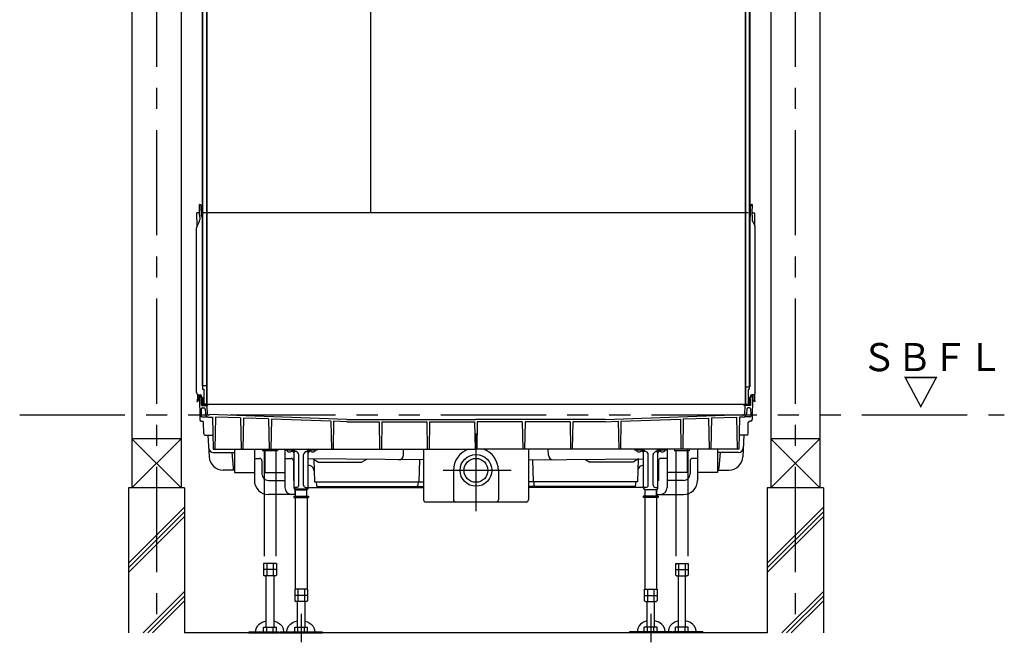
# Model space of a CAD drawing. Extents: x -405 to 205, y -16 to 288.
# Drawn here: x -240 to -170, y 151 to 195 of the extents above; entities that cross this region are included whole.
import ezdxf

# ---------------------------------------------------------------- set-up
doc = ezdxf.new("R2010")
doc.units = 0
doc.header["$MEASUREMENT"] = 0
doc.linetypes.add('CENTER', pattern=[12, 7.5, -1.5, 1.5, -1.5])
doc.linetypes.add('PHANTOM', pattern=[15, 7.5, -1.5, 1.5, -1.5, 1.5, -1.5])
doc.layers.add('VIEW0001', color=7, linetype='CONTINUOUS')
doc.styles.get("Standard").update_dxf_attribs({"font": 'ROMANS', "bigfont": 'EXTFONT'})

msp = doc.modelspace()

# ---------------------------------------------------------------- linework, layer by layer
at = {"layer": 'VIEW0001', "color": 7, "linetype": 'Continuous'}
for p, q in [((-232.0607, 247.19666), (-232.0607, 161.69669)), ((-228.5607, 247.19666), (-228.5607, 161.69669)), ((-186.5607, 247.19666), (-186.5607, 161.69669)), ((-183.0607, 247.19666), (-183.0607, 161.69669)), ((-227.06736, 233.06332), (-227.06736, 168.96332)), ((-227.02736, 233.06332), (-227.02736, 168.72999)), ((-226.75069, 233.06332), (-226.75069, 167.69666)), ((-226.72736, 233.06332), (-226.72736, 167.69666)), ((-215.0607, 233.06332), (-215.0607, 181.29666)), ((-188.39403, 233.06332), (-188.39403, 167.62999)), ((-188.37071, 233.06332), (-188.37071, 167.69666)), ((-188.09403, 233.06332), (-188.09403, 168.72999)), ((-188.05403, 233.06332), (-188.05403, 168.89666)), ((-227.24689, 181.29661), (-227.25736, 181.89666)), ((-227.24949, 181.89652), (-227.25736, 181.89666)), ((-227.22396, 181.89607), (-227.24949, 181.89652)), ((-227.11295, 181.06658), (-227.12572, 181.79783)), ((-188.00844, 181.06658), (-187.99568, 181.79783)), ((-187.89744, 181.89607), (-187.87191, 181.89652)), ((-187.8745, 181.29661), (-187.86403, 181.89666)), ((-187.87191, 181.89652), (-187.86403, 181.89666)), ((-227.28028, 181.29934), (-227.43403, 181.29666)), ((-227.41802, 180.37933), (-227.43403, 181.29666)), ((-227.24398, 181.12993), (-227.24689, 181.29661)), ((-227.24398, 181.12993), (-227.23847, 180.81403)), ((-227.11697, 181.29666), (-227.06736, 181.29666)), ((-188.17737, 181.29666), (-226.9607, 181.29666)), ((-188.00442, 181.29666), (-188.05403, 181.29666)), ((-187.87742, 181.12993), (-187.88293, 180.81403)), ((-187.87742, 181.12993), (-187.8745, 181.29661)), ((-187.84112, 181.29934), (-187.68736, 181.29666)), ((-187.70338, 180.37933), (-187.68736, 181.29666)), ((-227.27555, 180.6553), (-227.42356, 180.3686)), ((-187.84584, 180.6553), (-187.69784, 180.3686)), ((-227.4607, 168.49988), (-227.4607, 180.2157)), ((-187.6607, 168.49988), (-187.6607, 180.2157)), ((-227.39403, 168.36655), (-227.39403, 168.01164)), ((-227.29694, 168.33324), (-227.20895, 168.3317)), ((-227.02736, 168.96332), (-227.06736, 168.96332)), ((-226.75069, 168.96332), (-227.02736, 168.96332)), ((-227.02736, 168.72999), (-226.94403, 168.72999)), ((-226.94403, 168.72999), (-226.94403, 167.65332)), ((-188.37071, 168.89666), (-188.09403, 168.89666)), ((-188.17737, 168.72999), (-188.17737, 167.62999)), ((-188.17737, 168.72999), (-188.09403, 168.72999)), ((-188.09403, 168.89666), (-188.05403, 168.89666)), ((-187.82446, 168.33324), (-187.91244, 168.3317)), ((-187.72736, 168.36655), (-187.72736, 168.01164)), ((-227.3946, 168.00732), (-227.43346, 167.86229)), ((-227.29892, 167.95285), (-227.40558, 167.84619)), ((-227.29403, 168.28021), (-227.29403, 167.96464)), ((-227.27751, 168.29688), (-227.13592, 168.29811)), ((-227.2607, 168.22999), (-227.22563, 168.22999)), ((-227.2607, 168.22999), (-227.23157, 166.56158)), ((-227.12565, 168.13173), (-227.11573, 167.56332)), ((-227.1107, 167.6233), (-227.1107, 168.23172)), ((-227.1107, 167.6233), (-226.82562, 167.62828)), ((-227.00403, 168.12999), (-227.02736, 168.12999)), ((-227.02736, 168.12999), (-227.02736, 167.69666)), ((-227.00403, 168.12999), (-227.00403, 167.69666)), ((-226.79403, 167.65332), (-226.9607, 167.65332)), ((-188.17737, 167.62999), (-226.9607, 167.62999)), ((-226.94403, 167.65332), (-226.96069, 167.65332)), ((-226.79403, 167.65332), (-226.94403, 167.65332)), ((-226.61189, 167.62999), (-226.70416, 167.57672)), ((-188.5095, 167.62999), (-188.41724, 167.57672)), ((-188.17737, 167.62999), (-188.39403, 167.62999)), ((-188.32737, 167.65332), (-188.17737, 167.65332)), ((-188.32737, 167.62999), (-188.1607, 167.62999)), ((-188.0107, 167.6233), (-188.29578, 167.62828)), ((-188.17737, 167.65332), (-188.1607, 167.65332)), ((-188.11737, 168.12999), (-188.09403, 168.12999)), ((-188.11737, 168.12999), (-188.11737, 167.69666)), ((-188.09403, 168.12999), (-188.09403, 167.69666)), ((-188.0107, 167.6233), (-188.0107, 168.23172)), ((-187.99575, 168.13173), (-188.00567, 167.56332)), ((-187.84389, 168.29688), (-187.98548, 168.29811)), ((-187.8607, 168.22999), (-187.89576, 168.22999)), ((-187.8607, 168.22999), (-187.88982, 166.56158)), ((-187.82736, 168.28021), (-187.82736, 167.96464)), ((-187.82248, 167.95285), (-187.71582, 167.84619)), ((-187.7268, 168.00732), (-187.68793, 167.86229)), ((-227.23859, 166.96332), (-227.13156, 166.96332)), ((-227.19403, 166.96332), (-227.17334, 166.84596)), ((-227.12191, 167.33173), (-227.13156, 166.96332)), ((-227.11573, 167.56332), (-226.75416, 167.56332)), ((-227.05527, 167.39665), (-226.94928, 167.39665)), ((-226.84937, 167.30101), (-226.83491, 166.96981)), ((-226.72458, 167.49956), (-226.70218, 166.98648)), ((-188.39681, 167.49956), (-188.41922, 166.98648)), ((-188.00567, 167.56332), (-188.36724, 167.56332)), ((-188.27203, 167.30101), (-188.28649, 166.96981)), ((-188.06612, 167.39665), (-188.17212, 167.39665)), ((-187.99948, 167.33173), (-187.98983, 166.96332)), ((-187.88281, 166.96332), (-187.98983, 166.96332)), ((-187.92737, 166.96332), (-187.94806, 166.84596)), ((-227.13159, 166.46332), (-227.06142, 166.46332)), ((-227.07486, 166.76332), (-226.68842, 166.76332)), ((-226.94741, 165.56158), (-226.96144, 166.36507)), ((-226.56903, 166.89016), (-226.60427, 166.89086)), ((-226.6018, 166.74665), (-226.32736, 166.74665)), ((-226.56903, 166.89016), (-226.56903, 166.92492)), ((-216.76022, 166.57281), (-226.56903, 166.92492)), ((-226.32736, 166.74665), (-226.28751, 164.46332)), ((-226.12095, 166.74873), (-226.16084, 164.46332)), ((-224.32947, 166.68442), (-226.12095, 166.74873)), ((-224.32947, 166.68442), (-224.2907, 164.46332)), ((-224.12539, 166.6771), (-224.16403, 164.46332)), ((-222.32822, 166.61258), (-224.12539, 166.6771)), ((-222.32822, 166.61258), (-222.2907, 164.46332)), ((-222.12664, 166.60535), (-222.16403, 164.46332)), ((-217.8921, 166.45334), (-222.12664, 166.60535)), ((-217.8921, 166.45334), (-217.85737, 164.46332)), ((-217.69609, 166.4463), (-217.7307, 164.46332)), ((-216.76309, 166.41281), (-217.69609, 166.4463)), ((-216.76309, 166.41281), (-214.45806, 166.41281)), ((-216.76022, 166.57281), (-207.5607, 166.57281)), ((-214.45806, 166.41281), (-214.42403, 164.46332)), ((-214.26334, 166.41281), (-214.29737, 164.46332)), ((-214.26334, 166.41281), (-211.05806, 166.41281)), ((-211.05806, 166.41281), (-211.02403, 164.46332)), ((-210.86334, 166.41281), (-210.89737, 164.46332)), ((-210.86334, 166.41281), (-207.65806, 166.41281)), ((-207.65806, 166.41281), (-207.62403, 164.46332)), ((-198.36118, 166.57281), (-207.5607, 166.57281)), ((-207.46334, 166.41281), (-207.49737, 164.46332)), ((-204.25806, 166.41281), (-207.46334, 166.41281)), ((-204.25806, 166.41281), (-204.22403, 164.46332)), ((-204.06333, 166.41281), (-204.09736, 164.46332)), ((-200.85806, 166.41281), (-204.06333, 166.41281)), ((-200.85806, 166.41281), (-200.82403, 164.46332)), ((-200.66333, 166.41281), (-200.69736, 164.46332)), ((-198.3583, 166.41281), (-200.66333, 166.41281)), ((-198.36118, 166.57281), (-188.55237, 166.92492)), ((-198.3583, 166.41281), (-197.42531, 166.4463)), ((-197.42531, 166.4463), (-197.39069, 164.46332)), ((-197.22929, 166.45334), (-197.26403, 164.46332)), ((-197.22929, 166.45334), (-192.99475, 166.60535)), ((-192.99475, 166.60535), (-192.95736, 164.46332)), ((-192.79318, 166.61258), (-192.8307, 164.46332)), ((-192.79318, 166.61258), (-190.996, 166.6771)), ((-190.996, 166.6771), (-190.95736, 164.46332)), ((-190.79193, 166.68442), (-190.8307, 164.46332)), ((-190.79193, 166.68442), (-189.00045, 166.74873)), ((-189.00045, 166.74873), (-188.96055, 164.46332)), ((-188.79403, 166.74665), (-188.83389, 164.46332)), ((-188.5196, 166.74665), (-188.79403, 166.74665)), ((-188.55237, 166.89016), (-188.55237, 166.91683)), ((-188.55237, 166.89016), (-188.51712, 166.89086)), ((-188.04654, 166.76332), (-188.43298, 166.76332)), ((-188.17398, 165.56158), (-188.15996, 166.36507)), ((-187.98981, 166.46332), (-188.05997, 166.46332)), ((-232.0607, 165.19666), (-228.5607, 161.69666)), ((-228.5607, 165.19666), (-232.0607, 161.69666)), ((-228.56085, 165.19666), (-232.0602, 165.19666)), ((-226.84743, 165.46332), (-226.30496, 165.46332)), ((-226.65005, 165.46332), (-226.56868, 163.91073)), ((-188.27397, 165.46332), (-188.81643, 165.46332)), ((-188.47135, 165.46332), (-188.55271, 163.91073)), ((-183.0607, 165.19666), (-186.5607, 161.69666)), ((-186.5607, 165.19666), (-183.0607, 161.69666)), ((-183.06085, 165.19666), (-186.5602, 165.19666)), ((-226.28751, 164.46332), (-207.5607, 164.46332)), ((-226.26909, 164.22999), (-224.76737, 164.22999)), ((-224.76737, 164.46332), (-224.76737, 162.79666)), ((-223.34403, 164.46332), (-223.34403, 162.79666)), ((-222.6007, 164.46332), (-222.6007, 162.79666)), ((-221.17737, 164.46332), (-221.17737, 163.79666)), ((-221.1507, 164.39666), (-221.1507, 164.46332)), ((-220.56736, 164.39666), (-221.1507, 164.39666)), ((-221.01398, 164.33888), (-221.01903, 164.39666)), ((-220.53201, 164.21465), (-220.67531, 164.35796)), ((-220.67409, 164.33889), (-220.66904, 164.39666)), ((-220.51737, 161.67999), (-220.51737, 164.34666)), ((-220.39212, 164.29666), (-220.51737, 164.29666)), ((-220.4507, 164.29666), (-220.4507, 164.34666)), ((-220.32141, 164.26737), (-220.21332, 164.15928)), ((-219.80808, 164.15928), (-219.69999, 164.26737)), ((-219.62928, 164.29666), (-219.50403, 164.29666)), ((-219.5707, 164.29666), (-219.5707, 164.34666)), ((-219.50403, 161.67999), (-219.50403, 164.34666)), ((-219.48939, 164.21465), (-219.34609, 164.35794)), ((-218.8707, 164.39666), (-219.45403, 164.39666)), ((-219.34731, 164.33888), (-219.35236, 164.39666)), ((-219.00743, 164.33889), (-219.00237, 164.39666)), ((-218.8707, 164.39666), (-218.8707, 164.46332)), ((-212.72537, 164.03361), (-212.71497, 164.46332)), ((-211.29403, 164.46332), (-211.29403, 160.85577)), ((-188.83389, 164.46332), (-207.5607, 164.46332)), ((-203.82736, 164.46332), (-203.82736, 160.85577)), ((-202.39602, 164.03361), (-202.40642, 164.46332)), ((-196.2507, 164.39666), (-196.2507, 164.46332)), ((-195.66736, 164.39666), (-196.2507, 164.39666)), ((-196.11398, 164.33888), (-196.11903, 164.39666)), ((-195.63201, 164.21465), (-195.77531, 164.35796)), ((-195.77409, 164.33889), (-195.76904, 164.39666)), ((-195.61737, 161.67999), (-195.61737, 164.34666)), ((-195.49212, 164.29666), (-195.61737, 164.29666)), ((-195.5507, 164.29666), (-195.5507, 164.34666)), ((-195.42141, 164.26737), (-195.31332, 164.15928)), ((-194.90807, 164.15928), (-194.79999, 164.26737)), ((-194.72928, 164.29666), (-194.60403, 164.29666)), ((-194.6707, 164.29666), (-194.6707, 164.34666)), ((-194.60403, 161.67999), (-194.60403, 164.34666)), ((-194.58939, 164.21465), (-194.44609, 164.35794)), ((-193.9707, 164.39666), (-194.55403, 164.39666)), ((-194.44731, 164.33888), (-194.45236, 164.39666)), ((-194.10743, 164.33889), (-194.10237, 164.39666)), ((-193.9707, 164.39666), (-193.9707, 164.46332)), ((-193.94403, 164.46332), (-193.94403, 163.79666)), ((-192.5207, 164.46332), (-192.5207, 162.79666)), ((-191.77737, 164.46332), (-191.77737, 162.79666)), ((-190.35403, 164.46332), (-190.35403, 162.79666)), ((-188.8523, 164.22999), (-190.35403, 164.22999)), ((-223.34403, 163.79666), (-222.97736, 163.79666)), ((-222.8107, 163.62999), (-222.8107, 162.69666)), ((-221.17737, 163.79666), (-221.17737, 161.72999)), ((-221.17737, 163.79666), (-220.72736, 163.79666)), ((-220.5607, 163.62999), (-220.5607, 162.22999)), ((-220.18403, 161.89666), (-220.18403, 164.08857)), ((-219.83737, 161.89666), (-219.83737, 164.08857)), ((-211.29403, 163.69363), (-219.50403, 163.76204)), ((-219.15154, 163.75911), (-218.77202, 163.53999)), ((-219.11277, 163.73672), (-219.0707, 162.12999)), ((-218.77202, 163.53999), (-215.68271, 163.53999)), ((-215.35794, 163.72749), (-215.68271, 163.53999)), ((-211.59302, 163.69612), (-211.63403, 162.12999)), ((-203.82736, 163.69363), (-195.61737, 163.76204)), ((-203.52838, 163.69612), (-203.48737, 162.12999)), ((-199.76345, 163.72749), (-199.43869, 163.53999)), ((-196.34937, 163.53999), (-199.43869, 163.53999)), ((-195.96985, 163.75911), (-196.34937, 163.53999)), ((-196.00862, 163.73672), (-196.0507, 162.12999)), ((-195.28403, 161.89666), (-195.28403, 164.08857)), ((-194.93736, 161.89666), (-194.93736, 164.08857)), ((-194.5607, 163.62999), (-194.5607, 162.22999)), ((-193.94403, 163.79666), (-194.39403, 163.79666)), ((-193.94403, 163.79666), (-193.94403, 161.72999)), ((-192.3107, 163.62999), (-192.3107, 162.69666)), ((-191.77737, 163.79666), (-192.14403, 163.79666)), ((-224.76737, 162.96306), (-225.57005, 162.96306)), ((-224.76737, 162.79666), (-223.34403, 162.79666)), ((-223.34403, 162.79666), (-223.34403, 162.22999)), ((-222.6007, 162.79666), (-221.17737, 162.79666)), ((-209.1607, 162.9491), (-209.1607, 160.85577)), ((-205.9607, 162.9491), (-205.9607, 160.85577)), ((-192.5207, 162.79666), (-193.94403, 162.79666)), ((-191.77737, 162.79666), (-191.77737, 162.22999)), ((-190.35403, 162.79666), (-191.77737, 162.79666)), ((-190.35403, 162.96306), (-189.55134, 162.96306)), ((-222.34403, 162.22999), (-221.17737, 162.22999)), ((-220.51737, 162.22999), (-220.5607, 162.22999)), ((-219.0707, 162.12999), (-211.63403, 162.12999)), ((-218.93609, 162.12999), (-218.92991, 161.89404)), ((-211.6853, 162.12999), (-211.69148, 161.89404)), ((-211.63403, 162.12999), (-211.29403, 162.12999)), ((-203.48737, 162.12999), (-203.82736, 162.12999)), ((-196.0507, 162.12999), (-203.48737, 162.12999)), ((-203.43609, 162.12999), (-203.42991, 161.89404)), ((-196.1853, 162.12999), (-196.19148, 161.89404)), ((-194.60403, 162.22999), (-194.5607, 162.22999)), ((-192.77737, 162.22999), (-193.94403, 162.22999)), ((-228.3107, 161.69666), (-232.3107, 161.69666)), ((-232.3107, 161.69666), (-232.3107, 151.36332)), ((-228.3107, 161.69666), (-228.3107, 151.36332)), ((-220.3507, 161.72999), (-220.51737, 161.72999)), ((-220.4507, 161.67999), (-220.4507, 161.72999)), ((-220.44403, 161.22999), (-220.44403, 161.57167)), ((-220.4107, 161.10999), (-220.4107, 161.56332)), ((-220.40237, 161.62999), (-219.6207, 161.62999)), ((-220.4007, 161.56332), (-219.6207, 161.56332)), ((-219.6707, 161.72999), (-219.50403, 161.72999)), ((-219.6107, 161.10999), (-219.6107, 161.56332)), ((-219.5707, 161.67999), (-219.5707, 161.72999)), ((-219.50403, 161.72999), (-211.29403, 161.72999)), ((-218.82995, 161.79666), (-217.5607, 161.79666)), ((-217.5607, 161.79666), (-211.29403, 161.79666)), ((-197.5607, 161.79666), (-203.82736, 161.79666)), ((-195.4504, 161.72999), (-203.82736, 161.72999)), ((-196.29145, 161.79666), (-197.5607, 161.79666)), ((-195.5107, 161.10999), (-195.5107, 161.56332)), ((-194.7207, 161.56332), (-195.5007, 161.56332)), ((-194.7707, 161.72999), (-194.60403, 161.72999)), ((-194.7107, 161.10999), (-194.7107, 161.56332)), ((-194.67737, 161.22999), (-194.67737, 161.57167)), ((-182.8107, 161.69666), (-186.8107, 161.69666)), ((-186.8107, 161.69666), (-186.8107, 151.36331)), ((-182.8107, 161.69666), (-182.8107, 151.36331)), ((-220.44403, 161.22999), (-222.34403, 161.22999)), ((-220.54403, 161.10999), (-220.54403, 161.00999)), ((-220.54403, 161.10999), (-219.47736, 161.10999)), ((-220.54403, 161.00999), (-219.47736, 161.00999)), ((-220.43403, 161.00999), (-220.43403, 154.47666)), ((-219.58737, 161.00999), (-219.58737, 154.47666)), ((-219.47736, 161.10999), (-219.47736, 161.00999)), ((-203.99403, 160.6891), (-211.12736, 160.6891)), ((-194.57736, 161.10999), (-195.64403, 161.10999)), ((-195.64403, 161.10999), (-195.64403, 161.00999)), ((-194.57736, 161.00999), (-195.64403, 161.00999)), ((-195.53403, 161.00999), (-195.53403, 154.47666)), ((-194.68736, 161.00999), (-194.68736, 154.47666)), ((-194.67737, 161.22999), (-194.44403, 161.22999)), ((-194.57736, 161.10999), (-194.57736, 161.00999)), ((-194.44403, 161.22999), (-192.77737, 161.22999)), ((-232.3107, 156.3271), (-228.3107, 160.3271)), ((-232.3107, 155.9938), (-228.3107, 159.9938)), ((-186.8107, 156.3271), (-182.8107, 160.3271)), ((-186.8107, 155.9938), (-182.8107, 159.9938)), ((-232.3107, 155.6605), (-228.3107, 159.6605)), ((-186.8107, 155.6605), (-182.8107, 159.6605)), ((-231.27511, 151.36332), (-228.3107, 154.32774)), ((-219.54882, 154.47666), (-220.47258, 154.47666)), ((-220.47258, 154.47666), (-220.47258, 153.65534)), ((-220.24164, 154.47666), (-220.24164, 153.60999)), ((-219.77976, 154.47666), (-219.77976, 153.60999)), ((-219.62736, 154.37666), (-219.62736, 154.37666)), ((-219.54882, 154.47666), (-219.54882, 153.65534)), ((-195.57258, 154.47666), (-195.57258, 153.65534)), ((-195.57258, 154.47666), (-194.64882, 154.47666)), ((-195.49403, 154.37666), (-195.49403, 154.37666)), ((-195.34164, 154.47666), (-195.34164, 153.60999)), ((-194.87976, 154.47666), (-194.87976, 153.60999)), ((-194.64882, 154.47666), (-194.64882, 153.65534)), ((-185.77513, 151.36331), (-182.8107, 154.32774)), ((-230.94182, 151.36332), (-228.3107, 153.99444)), ((-230.60852, 151.36332), (-228.3107, 153.66114)), ((-219.54882, 154.04332), (-220.47258, 154.04332)), ((-220.47258, 153.65534), (-220.39403, 153.60999)), ((-219.62736, 153.60999), (-220.39403, 153.60999)), ((-220.27737, 151.77332), (-220.27737, 153.60999)), ((-219.74403, 153.60999), (-219.74403, 151.77332)), ((-219.62737, 153.60999), (-219.54882, 153.65534)), ((-195.57258, 154.04332), (-194.64882, 154.04332)), ((-195.49403, 153.60999), (-195.57258, 153.65534)), ((-195.49403, 153.60999), (-194.72736, 153.60999)), ((-195.37736, 153.60999), (-195.37736, 151.77332)), ((-194.84403, 151.77332), (-194.84403, 153.60999)), ((-194.64882, 153.65534), (-194.72737, 153.60999)), ((-185.44183, 151.36331), (-182.8107, 153.99444)), ((-185.10853, 151.36331), (-182.8107, 153.66114)), ((-220.47258, 151.77332), (-219.54882, 151.77332)), ((-220.47258, 151.43999), (-220.47258, 151.77332)), ((-220.24164, 151.43999), (-220.24164, 151.77332)), ((-219.77976, 151.43999), (-219.77976, 151.77332)), ((-219.54882, 151.43999), (-219.54882, 151.77332)), ((-194.64882, 151.77332), (-195.57258, 151.77332)), ((-195.57258, 151.43999), (-195.57258, 151.77332)), ((-195.34164, 151.43999), (-195.34164, 151.77332)), ((-194.87976, 151.43999), (-194.87976, 151.77332)), ((-194.64882, 151.43999), (-194.64882, 151.77332)), ((-186.81071, 151.36331), (-228.3107, 151.36332)), ((-221.5107, 151.43999), (-221.5107, 151.36332)), ((-221.5107, 151.43999), (-218.5107, 151.43999)), ((-221.5107, 151.36332), (-218.5107, 151.36332)), ((-218.5107, 151.43999), (-218.5107, 151.36332)), ((-193.6107, 151.43999), (-196.6107, 151.43999)), ((-196.6107, 151.43999), (-196.6107, 151.36332)), ((-193.6107, 151.36332), (-196.6107, 151.36332)), ((-193.6107, 151.43999), (-193.6107, 151.36332))]:
    msp.add_line(p, q, dxfattribs=at)
at = {"layer": 'VIEW0001', "color": 7, "linetype": 'CENTER'}
for p, q in [((-230.3107, 247.19666), (-230.3107, 151.36332)), ((-184.8107, 247.19666), (-184.8107, 151.36331)), ((-207.5607, 165.5839), (-207.5607, 160.05168)), ((-205.03986, 162.9491), (-209.88729, 162.9491)), ((-220.0107, 152.73487), (-220.0107, 150.69666)), ((-195.1107, 152.73487), (-195.1107, 150.69666))]:
    msp.add_line(p, q, dxfattribs=at)
at = {"layer": 'VIEW0001', "color": 7, "linetype": 'PHANTOM'}
msp.add_line((-240.0607, 166.89666), (-169.92369, 166.89666), dxfattribs=at)
at = {"layer": 'VIEW0001', "color": 32, "linetype": 'PHANTOM'}
for p, q in [((-222.7607, 164.46332), (-222.7607, 164.34332)), ((-221.69403, 164.34332), (-222.7607, 164.34332)), ((-222.6507, 164.34332), (-222.6507, 156.30999)), ((-222.6107, 164.44332), (-222.6107, 164.44332)), ((-221.84403, 164.44332), (-221.84403, 164.44332)), ((-221.80403, 164.34332), (-221.80403, 156.30999)), ((-221.69403, 164.46332), (-221.69403, 164.34332)), ((-193.42737, 164.46332), (-193.42737, 164.34332)), ((-192.3607, 164.34332), (-193.42737, 164.34332)), ((-193.31736, 164.34332), (-193.31736, 156.30999)), ((-193.27737, 164.44332), (-193.27737, 164.44332)), ((-192.5107, 164.44332), (-192.5107, 164.44332)), ((-192.4707, 164.34332), (-192.4707, 156.30999)), ((-192.3607, 164.46332), (-192.3607, 164.34332)), ((-222.68924, 156.30999), (-222.68924, 155.48867)), ((-221.76548, 156.30999), (-222.68924, 156.30999)), ((-221.76549, 155.87666), (-222.68924, 155.87666)), ((-221.82736, 155.87666), (-222.62736, 155.87666)), ((-222.4583, 156.30999), (-222.4583, 155.44332)), ((-221.99642, 156.30999), (-221.99642, 155.44332)), ((-221.84403, 156.20999), (-221.84403, 156.20999)), ((-221.76549, 156.30999), (-221.76549, 155.48867)), ((-193.35591, 156.30999), (-192.43215, 156.30999)), ((-193.35591, 156.30999), (-193.35591, 155.48867)), ((-193.35591, 155.87666), (-192.43215, 155.87666)), ((-193.29403, 155.87666), (-192.49403, 155.87666)), ((-193.27737, 156.20999), (-193.27737, 156.20999)), ((-193.12497, 156.30999), (-193.12497, 155.44332)), ((-192.66309, 156.30999), (-192.66309, 155.44332)), ((-192.43215, 156.30999), (-192.43215, 155.48867)), ((-222.68924, 155.48868), (-222.6107, 155.44333)), ((-221.84403, 155.44332), (-222.6107, 155.44332)), ((-222.49403, 151.77332), (-222.49403, 155.44332)), ((-221.9607, 155.44332), (-221.9607, 151.77332)), ((-221.84403, 155.44332), (-221.76549, 155.48867)), ((-193.27736, 155.44332), (-193.35591, 155.48867)), ((-193.27737, 155.44332), (-192.5107, 155.44332)), ((-193.1607, 155.44332), (-193.1607, 151.77332)), ((-192.62736, 151.77332), (-192.62736, 155.44332)), ((-192.43215, 155.48868), (-192.5107, 155.44333)), ((-222.68924, 151.77332), (-221.76549, 151.77332)), ((-222.68924, 151.43999), (-222.68924, 151.77332)), ((-222.4583, 151.43999), (-222.4583, 151.77332)), ((-221.99642, 151.43999), (-221.99642, 151.77332)), ((-221.76549, 151.43999), (-221.76549, 151.77332)), ((-192.43215, 151.77332), (-193.35591, 151.77332)), ((-193.35591, 151.43999), (-193.35591, 151.77332)), ((-193.12497, 151.43999), (-193.12497, 151.77332)), ((-192.66309, 151.43999), (-192.66309, 151.77332)), ((-192.43215, 151.43999), (-192.43215, 151.77332)), ((-223.72736, 151.43999), (-223.72736, 151.36332)), ((-223.72736, 151.43999), (-221.57264, 151.43999)), ((-223.72736, 151.36332), (-221.57264, 151.36332)), ((-191.39403, 151.43999), (-193.54875, 151.43999)), ((-191.39403, 151.36332), (-193.54875, 151.36332)), ((-191.39403, 151.43999), (-191.39403, 151.36332))]:
    msp.add_line(p, q, dxfattribs=at)
at = {"layer": 'VIEW0001', "color": 7, "linetype": 'Continuous'}
for points in [[(-224.95179, 164.22999), (-224.8634, 163.12127)], [(-190.1696, 164.22999), (-190.258, 163.12127)], [(-224.8634, 163.12127), (-224.86218, 163.10703), (-224.85923, 163.09312), (-224.85058, 163.06749), (-224.84477, 163.05546), (-224.83127, 163.03419), (-224.82349, 163.02474), (-224.8064, 163.00813), (-224.79725, 163.00111), (-224.77786, 162.98905), (-224.76757, 162.98402)], [(-190.258, 163.12127), (-190.25922, 163.10703), (-190.26217, 163.09312), (-190.27082, 163.06749), (-190.27663, 163.05546), (-190.29013, 163.03419), (-190.2979, 163.02474), (-190.315, 163.00813), (-190.32415, 163.00111), (-190.34354, 162.98905), (-190.35383, 162.98402)], [(-221.04246, 151.43999), (-221.04259, 151.45309), (-221.0083, 151.66079), (-220.89774, 151.8678), (-220.78145, 151.99218), (-220.58339, 152.12601), (-220.27737, 152.23073)], [(-219.74403, 152.2166), (-219.50052, 152.12536), (-219.29094, 151.98074), (-219.18276, 151.86156), (-219.08637, 151.68719), (-219.04259, 151.45309), (-219.04273, 151.43999)], [(-195.37736, 152.2166), (-195.62088, 152.12536), (-195.83045, 151.98074), (-195.93863, 151.86156), (-196.03503, 151.68719), (-196.0788, 151.45309), (-196.07867, 151.43999)], [(-194.07894, 151.43999), (-194.0788, 151.45309), (-194.11309, 151.66079), (-194.22366, 151.8678), (-194.33995, 151.99218), (-194.538, 152.12601), (-194.84403, 152.23073)]]:
    msp.add_lwpolyline(points, dxfattribs=at)
at = {"layer": 'VIEW0001', "color": 32, "linetype": 'PHANTOM'}
for points in [[(-223.25913, 151.43999), (-223.25926, 151.45309), (-223.22497, 151.66079), (-223.1144, 151.8678), (-222.99812, 151.99218), (-222.80006, 152.12601), (-222.49403, 152.23073)], [(-221.9607, 152.2166), (-221.71719, 152.12536), (-221.50761, 151.98074), (-221.39943, 151.86156), (-221.30303, 151.68719), (-221.25926, 151.45309), (-221.25939, 151.43999)], [(-193.1607, 152.2166), (-193.40421, 152.12536), (-193.61379, 151.98074), (-193.72196, 151.86156), (-193.81836, 151.68719), (-193.86214, 151.45309), (-193.862, 151.43999)], [(-191.86227, 151.43999), (-191.86214, 151.45309), (-191.89642, 151.66079), (-192.00699, 151.8678), (-192.12328, 151.99218), (-192.32134, 152.12601), (-192.62736, 152.23073)]]:
    msp.add_lwpolyline(points, dxfattribs=at)
at = {"layer": 'VIEW0001', "color": 7, "linetype": 'Continuous'}
for radius in [1.13333, 0.85]:
    msp.add_circle((-207.5607, 162.9491), radius, dxfattribs=at)
for centre, radius, start, end in [((-227.2257, 181.79609), 0.1, 1, 89), ((-187.89569, 181.79609), 0.1, 91, 179), ((-227.28086, 181.33267), 0.03333, 271, 1), ((-227.01297, 181.06832), 0.1, 181, 237.049745), ((-188.10843, 181.06832), 0.1, 302.950129, 359), ((-187.84054, 181.33267), 0.03333, 179, 269), ((-227.12736, 180.2157), 0.33333, 152.696078, 180), ((-227.57175, 180.80821), 0.33333, 332.696078, 1), ((-187.54965, 180.80821), 0.33333, 179, 207.303922), ((-187.99403, 180.2157), 0.33333, 0, 27.303922), ((-227.29403, 168.49988), 0.16667, 180, 269), ((-227.2107, 168.23172), 0.1, 0, 89), ((-187.9107, 168.23172), 0.1, 91, 180), ((-187.82736, 168.49988), 0.16667, 271, 0), ((-227.41736, 167.85797), 0.01667, 164.999994, 314.999992), ((-227.4107, 168.01164), 0.01667, 345, 0), ((-227.3107, 167.96464), 0.01667, 314.999999, 0), ((-227.27737, 168.28021), 0.01667, 90.5, 180.000005), ((-227.22563, 168.12999), 0.1, 0.999994, 90.000009), ((-226.96069, 167.69666), 0.06667, 179.999991, 270.000001), ((-226.96069, 167.69666), 0.04333, 179.999991, 270.000001), ((-226.82736, 167.72826), 0.1, 271, 280.673041), ((-226.79403, 167.69666), 0.04333, 270.000009, 359.999991), ((-226.79403, 167.69666), 0.04333, 269.999997, 0.000009), ((-226.79403, 167.69666), 0.06667, 269.999997, 0.000009), ((-188.32737, 167.69666), 0.06667, 179.999991, 270.000003), ((-188.32737, 167.69666), 0.06667, 180.000009, 269.999991), ((-188.32737, 167.69666), 0.04333, 179.999991, 270.000003), ((-188.29403, 167.72826), 0.1, 259.326959, 269), ((-188.1607, 167.69666), 0.06667, 269.999999, 0.000009), ((-188.1607, 167.69666), 0.04333, 269.999999, 0.000009), ((-187.89576, 168.12999), 0.1, 89.999991, 179.000006), ((-187.84403, 168.28021), 0.01667, 359.999995, 89.5), ((-187.8107, 167.96464), 0.01667, 180, 225.000001), ((-187.7107, 168.01164), 0.01667, 180, 195), ((-187.70403, 167.85797), 0.01667, 225.000008, 15.000006), ((-227.05527, 167.32998), 0.06667, 89.999995, 178.499999), ((-226.94928, 167.29665), 0.1, 2.500002, 90.000005), ((-226.6018, 166.97998), 0.23333, 182.499997, 270), ((-226.79118, 167.49666), 0.06667, 2.500012, 90.000009), ((-226.75416, 167.66332), 0.1, 270, 300.000001), ((-226.60227, 166.99084), 0.1, 182.499997, 268.854237), ((-188.5196, 166.97998), 0.23333, 270, 357.500003), ((-188.51912, 166.99084), 0.1, 271.145763, 357.500003), ((-188.36724, 167.66332), 0.1, 239.999999, 270), ((-188.33021, 167.49666), 0.06667, 89.999991, 177.499988), ((-188.17212, 167.29665), 0.1, 89.999995, 177.499998), ((-188.06612, 167.32998), 0.06667, 1.500001, 90.000005), ((-227.13159, 166.56332), 0.1, 180.999997, 270.000005), ((-227.07486, 166.86332), 0.1, 190.000002, 270), ((-227.06142, 166.36332), 0.1, 0.999999, 90), ((-188.05997, 166.36332), 0.1, 90, 179.000001), ((-188.04654, 166.86332), 0.1, 270, 349.999998), ((-187.98981, 166.56332), 0.1, 269.999995, 359.000003), ((-226.84743, 165.56332), 0.1, 180.999997, 270.000005), ((-188.27397, 165.56332), 0.1, 269.999995, 359.000003), ((-226.26909, 164.56332), 0.33333, 183, 270), ((-220.95089, 164.3444), 0.06333, 184.999735, 254.637503), ((-220.84403, 164.73332), 0.46667, 254.637503, 285.362589), ((-220.73718, 164.3444), 0.06333, 285.363044, 355.000156), ((-220.56736, 164.34666), 0.11667, 0, 90), ((-220.56736, 164.34666), 0.05, 0, 90), ((-220.56736, 164.1793), 0.05, 0, 45), ((-220.39212, 164.19666), 0.1, 44.999998, 90), ((-220.28403, 164.08857), 0.1, 0, 44.999998), ((-219.73737, 164.08857), 0.1, 134.999998, 180), ((-219.62928, 164.19666), 0.1, 90, 134.999998), ((-219.45403, 164.34666), 0.11667, 90, 180), ((-219.45403, 164.34666), 0.05, 90, 180), ((-219.45403, 164.1793), 0.05, 135, 180), ((-219.28422, 164.3444), 0.06333, 184.999735, 254.637503), ((-219.17737, 164.73332), 0.46667, 254.637503, 285.362589), ((-219.07051, 164.3444), 0.06333, 285.363044, 355.000156), ((-207.5607, 162.9491), 1.6, 108.846152, 180), ((-207.5607, 162.9491), 1.6, 0, 71.153848), ((-196.05089, 164.3444), 0.06333, 184.999735, 254.637503), ((-195.94403, 164.73332), 0.46667, 254.637503, 285.362589), ((-195.83718, 164.3444), 0.06333, 285.363044, 355.000156), ((-195.66736, 164.34666), 0.11667, 0, 90), ((-195.66736, 164.34666), 0.05, 0, 90), ((-195.66736, 164.1793), 0.05, 0, 45), ((-195.49212, 164.19666), 0.1, 44.999998, 90), ((-195.38403, 164.08857), 0.1, 0, 44.999998), ((-194.83737, 164.08857), 0.1, 134.999998, 180), ((-194.72928, 164.19666), 0.1, 90, 134.999998), ((-194.55403, 164.34666), 0.11667, 90, 180), ((-194.55403, 164.34666), 0.05, 90, 180), ((-194.55403, 164.1793), 0.05, 135, 180), ((-194.38422, 164.3444), 0.06333, 184.999735, 254.637503), ((-194.27737, 164.73332), 0.46667, 254.637503, 285.362589), ((-194.17051, 164.3444), 0.06333, 285.363044, 355.000156), ((-188.8523, 164.56332), 0.33333, 270, 357), ((-225.57005, 163.96306), 1, 183, 270), ((-222.97736, 163.62999), 0.16667, 0, 90), ((-220.72736, 163.62999), 0.16667, 0, 90), ((-213.05861, 164.04168), 0.33333, 269.522546, 358.613782), ((-202.06279, 164.04168), 0.33333, 181.386218, 270.477454), ((-194.39403, 163.62999), 0.16667, 90, 180), ((-192.14403, 163.62999), 0.16667, 90, 180), ((-189.55134, 163.96306), 1, 270, 357), ((-219.49091, 162.89666), 0.4, 1.5, 91.879688), ((-195.63048, 162.89666), 0.4, 88.120312, 178.5), ((-222.34403, 162.22999), 1, 180, 270), ((-222.34403, 162.69666), 0.46667, 180, 270), ((-192.77737, 162.69666), 0.46667, 270, 0), ((-192.77737, 162.22999), 1, 270, 0), ((-220.67737, 161.72999), 0.5, 180, 270), ((-220.4007, 161.67999), 0.11667, 180, 270), ((-220.4007, 161.67999), 0.05, 180, 270), ((-220.3507, 161.89666), 0.16667, 270, 0), ((-219.6707, 161.89666), 0.16667, 180, 270), ((-219.6207, 161.67999), 0.11667, 270, 0), ((-219.6207, 161.67999), 0.05, 270, 0), ((-218.82995, 161.89666), 0.1, 181.5, 270), ((-211.79145, 161.89666), 0.1, 270, 358.5), ((-203.32995, 161.89666), 0.1, 181.5, 270), ((-196.29145, 161.89666), 0.1, 270, 358.5), ((-195.5007, 161.67999), 0.11667, 180, 270), ((-195.4507, 161.89666), 0.16667, 270, 0), ((-194.7707, 161.89666), 0.16667, 180, 270), ((-194.7207, 161.67999), 0.11667, 270, 0), ((-194.44403, 161.72999), 0.5, 270, 0), ((-211.12736, 160.85577), 0.16667, 180, 270), ((-208.99403, 160.85577), 0.16667, 180, 270), ((-206.12736, 160.85577), 0.16667, 270, 0), ((-203.99403, 160.85577), 0.16667, 270, 0)]:
    msp.add_arc(centre, radius, start, end, dxfattribs=at)

# ---------------------------------------------------------------- texts
at = {"layer": 'VIEW0001', "color": 7, "width": 0.925926}
for s, p in [('ＳＢＦＬ', (-180.11472, 170.01554)), ('▽', (-177.13694, 167.5711))]:
    msp.add_text(s, height=2, dxfattribs=at).set_placement(p)

doc.saveas('drawing.dxf')
